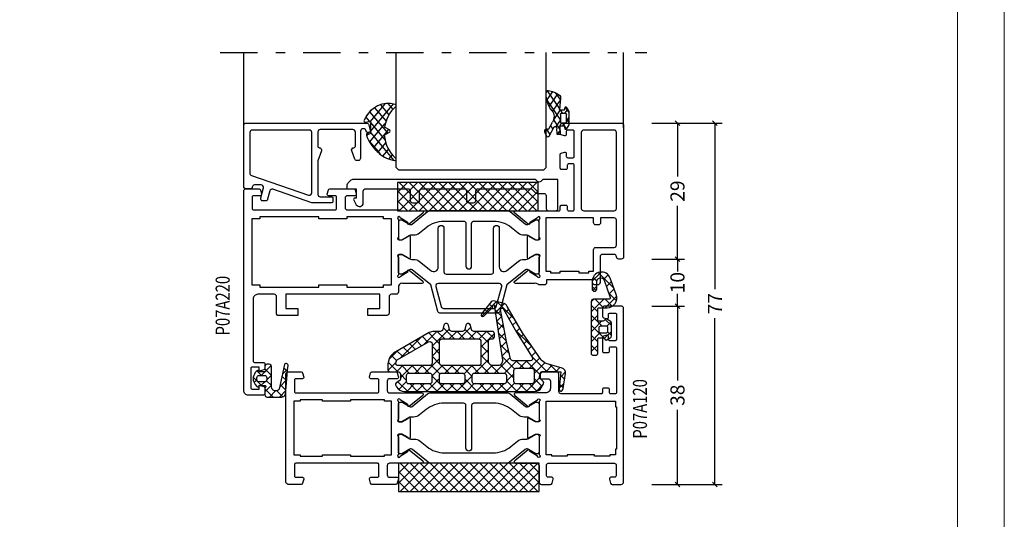
# Model space of a CAD drawing. Extents: x -1014 to 2413, y -3765 to -481.
# Drawn here: x 1720 to 1930, y -2822 to -2716 of the extents above; entities that cross this region are included whole.
import ezdxf

# ---------------------------------------------------------------- set-up
doc = ezdxf.new("R2010")
doc.units = 0
doc.header["$LTSCALE"] = 1.77
doc.header["$MEASUREMENT"] = 0
doc.linetypes.add('OGLT0', pattern=[10, 4.5, -2.2, 1.1, -2.2])
doc.layers.get('0').update_dxf_attribs({"linetype": 'CONTINUOUS'})
doc.layers.get('Defpoints').update_dxf_attribs({"linetype": 'CONTINUOUS'})
doc.layers.add('Frame Border', color=1, linetype='CONTINUOUS', lineweight=5)
doc.layers.add('PROFIL', color=7, linetype='CONTINUOUS', lineweight=5)
doc.styles.add('ORGADATA', font='txt', dxfattribs={"oblique": 1})
doc.styles.get("Standard").update_dxf_attribs({"font": 'txt', "oblique": 1})
doc.dimstyles.new('ORGADATA', dxfattribs={"dimtxt": 0.18, "dimasz": 0.18, "dimexe": 0.18, "dimexo": 0.625, "dimgap": 0.09, "dimtad": 1, "dimtih": 1, "dimtoh": 1, "dimdec": 4, "dimzin": 0, "dimdsep": 46, "dimtxsty": 'Standard', "dimcen": 0.09, "dimadec": 0, "dimazin": 0, "dimtfac": 1, "dimtdec": 4, "dimtofl": 0, "dimtmove": 2, "dimatfit": 3, "dimfxl": 1, "dimtolj": 1, "dimtzin": 0, "dimarcsym": 0})

# ---------------------------------------------------------------- blocks, each defined once
blk = doc.blocks.new('BLY_P07A120', base_point=(516.18, 295.06))
at = {"color": 7, "linetype": 'Continuous'}
for points in [[(517.68, 324.06), (517.68, 314.66, 0.198912), (517.767868, 314.447868, 0.198912), (517.98, 314.36), (518.88, 314.36, 0.414214), (519.18, 314.66), (519.18, 315.26, -0.414214), (519.48, 315.56), (520.38, 315.56, -0.414214), (520.68, 315.26), (520.68, 314.66, 0.414214), (520.98, 314.36), (529.48, 314.36, 0.414214), (529.98, 314.86), (529.98, 318.56, -0.414214), (530.48, 319.06), (533.638846, 319.06, -0.339454), (533.928623, 318.837646), (534.169778, 317.937646, -0.493145), (533.88, 317.56), (532.28, 317.56, 0.414214), (531.78, 317.06), (531.78, 315.56, 0.414214), (532.78, 314.56), (534.660742, 314.56, 0.164316), (535.140318, 314.540093, -0.071179), (535.28053, 314.560155), (539.188438, 314.560155, -0.70673), (539.377234, 314.027011), (536.484436, 311.684469, -0.947228), (536.216634, 311.980801), (534.522627, 313.080903, 0.309121), (534.28, 313.31, 0.843039), (534.18, 312.727157), (534.18, 308.942843, 0.843039), (534.28, 308.36), (534.98, 308.36), (536.280001, 309.110556, -0.998611), (536.68, 309.11), (536.68, 305.01, -0.998611), (536.280001, 305.009444), (534.98, 305.76), (534.28, 305.76, 0.843039), (534.18, 305.177157), (534.18, 301.392843, 0.843039), (534.28, 300.81, 0.309121), (534.522627, 301.039097), (536.216634, 302.139199, -0.947228), (536.484436, 302.435531), (539.377234, 300.092989, -0.70673), (539.188438, 299.559845), (535.28053, 299.559845, -0.071179), (535.140318, 299.579907, 0.500138), (534.18, 298.86), (534.18, 295.56, -0.414214), (533.68, 295.06), (531.721154, 295.06, -0.339454), (531.431377, 295.282354), (531.190222, 296.182354, -0.493145), (531.48, 296.56), (532.28, 296.56, 0.414214), (532.58, 296.86), (532.58, 299.26, 0.414214), (532.28, 299.56), (518.08, 299.56, 0.414214), (517.78, 299.26), (517.78, 296.86, 0.414214), (518.08, 296.56), (518.88, 296.56, -0.493145), (519.169778, 296.182354), (518.928623, 295.282354, -0.339454), (518.638846, 295.06), (516.68, 295.06, -0.414214), (516.18, 295.56), (516.18, 332.56, -0.414214), (516.68, 333.06), (520.18, 333.06, -0.414214), (520.68, 332.56), (520.68, 330.847564, -0.339454), (520.457646, 330.557787), (519.757646, 330.370222, -0.493145), (519.38, 330.66), (519.38, 331.26, 0.414214), (519.08, 331.56), (517.98, 331.56, 0.414214), (517.68, 331.26), (517.68, 325.96, 0.414214), (517.98, 325.66), (519.08, 325.66, 0.414214), (519.38, 325.96), (519.38, 326.56, -0.493145), (519.757646, 326.849778), (520.457646, 326.662213, -0.339454), (520.68, 326.372436), (520.68, 323.46, -0.414214), (520.38, 323.16), (519.48, 323.16, -0.414214), (519.18, 323.46), (519.18, 324.06, 0.414214), (518.88, 324.36), (517.98, 324.36, 0.414214), (517.68, 324.06)], [(569.838846, 319.06), (564.721154, 319.06, 0.339454), (564.431377, 318.837646), (564.190222, 317.937646, 0.493145), (564.48, 317.56), (566.08, 317.56, -0.414214), (566.58, 317.06), (566.58, 315.06, -0.414214), (566.08, 314.56), (563.699258, 314.56, -0.164316), (563.219682, 314.540093, 0.071179), (563.07947, 314.560155), (559.171562, 314.560155, 0.70673), (558.982766, 314.027011), (561.875564, 311.684469, 0.947228), (562.143366, 311.980801), (563.837373, 313.080903, -0.309121), (564.08, 313.31, -0.843039), (564.18, 312.727157), (564.18, 308.942843, -0.843039), (564.08, 308.36), (563.38, 308.36), (562.079999, 309.110556, 0.998611), (561.68, 309.11), (561.68, 305.01, 0.998611), (562.079999, 305.009444), (563.38, 305.76), (564.08, 305.76, -0.843039), (564.18, 305.177157), (564.18, 301.392843, -0.843039), (564.08, 300.81, -0.309121), (563.837373, 301.039097), (562.143366, 302.139199, 0.947228), (561.875564, 302.435531), (558.982766, 300.092989, 0.70673), (559.171562, 299.559845), (563.07947, 299.559845, 0.071179), (563.219682, 299.579907, -0.164316), (563.699258, 299.56), (566.08, 299.56, -0.414214), (566.58, 299.06), (566.58, 297.06, -0.414214), (566.08, 296.56), (564.48, 296.56, 0.493145), (564.190222, 296.182354), (564.431377, 295.282354, 0.339454), (564.721154, 295.06), (569.838846, 295.06, 0.339454), (570.128623, 295.282354), (570.369778, 296.182354, 0.493145), (570.08, 296.56), (568.68, 296.56, -0.414214), (568.38, 296.86), (568.38, 299.26, -0.414214), (568.68, 299.56), (586.08, 299.56, -0.414214), (586.38, 299.26), (586.38, 296.86, -0.414214), (586.08, 296.56), (584.68, 296.56, 0.493145), (584.390222, 296.182354), (584.631377, 295.282354, 0.339454), (584.921154, 295.06), (587.68, 295.06, 0.414214), (588.18, 295.56), (588.18, 318.56, 0.414214), (587.68, 319.06), (584.921154, 319.06, 0.339454), (584.631377, 318.837646), (584.390222, 317.937646, 0.493145), (584.68, 317.56), (586.08, 317.56, -0.414214), (586.38, 317.26), (586.38, 314.86, -0.414214), (586.08, 314.56), (568.68, 314.56, -0.414214), (568.38, 314.86), (568.38, 317.26, -0.414214), (568.68, 317.56), (570.08, 317.56, 0.493145), (570.369778, 317.937646), (570.128623, 318.837646, 0.339454), (569.838846, 319.06)], [(557.348436, 314.56), (541.011564, 314.56, 0.171831), (540.382244, 314.337146), (537.078006, 311.661427, -0.310508), (536.513346, 311.616987), (534.88, 312.56), (534.58, 312.56, 0.414214), (534.18, 312.16), (534.18, 308.76, 0.414214), (534.58, 308.36), (534.88, 308.36), (536.582628, 309.343013, -0.131652), (536.832628, 309.41), (537.403126, 309.41, 0.171831), (538.661767, 309.855708), (540.103099, 311.022876, -0.171831), (543.879021, 312.36), (548.08, 312.36, -0.414214), (548.58, 311.86), (548.58, 302.76, 1), (549.78, 302.76), (549.78, 311.86, -0.414214), (550.28, 312.36), (554.480979, 312.36, -0.171831), (558.256901, 311.022876), (559.698233, 309.855708, 0.171831), (560.956874, 309.41), (561.527372, 309.41, -0.131652), (561.777372, 309.343013), (563.48, 308.36), (563.78, 308.36, 0.414214), (564.18, 308.76), (564.18, 312.16, 0.414214), (563.78, 312.56), (563.48, 312.56), (561.846654, 311.616987, -0.310508), (561.281994, 311.661427), (557.977756, 314.337146, 0.171831), (557.348436, 314.56)], [(554.362301, 301.76), (543.997699, 301.76, -0.171831), (540.221777, 303.097124), (538.780445, 304.264292, 0.171831), (537.521804, 304.71), (536.832628, 304.71, -0.131652), (536.582628, 304.776987), (534.88, 305.76), (534.58, 305.76, 0.414214), (534.18, 305.36), (534.18, 301.96, 0.414214), (534.58, 301.56), (534.88, 301.56), (536.582628, 302.543013, -0.310508), (537.147288, 302.498573), (540.500922, 299.782854, 0.171831), (541.130242, 299.56), (557.229758, 299.56, 0.171831), (557.859078, 299.782854), (561.212712, 302.498573, -0.310508), (561.777372, 302.543013), (563.48, 301.56), (563.78, 301.56, 0.414214), (564.18, 301.96), (564.18, 305.36, 0.414214), (563.78, 305.76), (563.48, 305.76), (561.777372, 304.776987, -0.131652), (561.527372, 304.71), (560.838196, 304.71, 0.171831), (559.579555, 304.264292), (558.138223, 303.097124, -0.171831), (554.362301, 301.76)]]:
    blk.add_lwpolyline(points, format="xyb", close=True, dxfattribs=at)
for points in [[(565.68, 312.76), (567.18, 312.76), (567.18, 313.06), (574.38, 313.06), (574.38, 312.76), (580.38, 312.76), (580.38, 313.06), (585.18, 313.06), (585.18, 312.76), (586.48, 312.76), (586.48, 301.36), (585.18, 301.36), (585.18, 301.06), (580.38, 301.06), (580.38, 301.36), (574.38, 301.36), (574.38, 301.06), (567.18, 301.06), (567.18, 301.36), (565.68, 301.36), (565.68, 312.76)], [(517.88, 311.56), (517.68, 311.56), (517.68, 302.56), (517.88, 302.56), (517.88, 301.36), (519.08, 301.36), (519.08, 301.06), (522.38, 301.06), (522.38, 301.36), (528.18, 301.36), (528.18, 301.06), (531.48, 301.06), (531.48, 301.36), (532.68, 301.36), (532.68, 312.76), (517.88, 312.76), (517.88, 311.56)]]:
    blk.add_lwpolyline(points, close=True, dxfattribs=at)
blk = doc.blocks.new('BLY_AGS904')
at = {"color": 0, "linetype": 'Continuous'}
for p, q in [((0, 1.819805), (4.180195, 6)), ((0, 3.941125), (2.058875, 6)), ((0.301515, 0), (6.301515, 6)), ((0.301515, 6), (6.301515, 0)), ((2.422836, 0), (8.422836, 6)), ((2.422836, 6), (8.422836, 0)), ((4.544156, 0), (10.544156, 6)), ((4.544156, 6), (10.544156, 0)), ((6.665476, 0), (12.665476, 6)), ((6.665476, 6), (12.665476, 0)), ((8.786797, 0), (14.786797, 6)), ((8.786797, 6), (14.786797, 0)), ((10.908117, 0), (16.908117, 6)), ((10.908117, 6), (16.908117, 0)), ((13.029437, 0), (19.029437, 6)), ((13.029437, 6), (19.029437, 0)), ((15.150758, 0), (21.150758, 6)), ((15.150758, 6), (21.150758, 0)), ((17.272078, 0), (23.272078, 6)), ((17.272078, 6), (23.272078, 0)), ((19.393398, 0), (25.393398, 6)), ((19.393398, 6), (25.393398, 0)), ((21.514719, 0), (27.514719, 6)), ((21.514719, 6), (27.514719, 0)), ((23.636039, 0), (29.636039, 6)), ((23.636039, 6), (29.636039, 0)), ((25.757359, 6), (30, 1.757359)), ((25.757359, 0), (30, 4.242641)), ((27.87868, 6), (30, 3.87868)), ((0, 4.180195), (4.180195, 0)), ((27.87868, 0), (30, 2.12132)), ((0, 2.058875), (2.058875, 0)), ((29.992929, -0.007071), (30.007071, 0.007071))]:
    blk.add_line(p, q, dxfattribs=at)
blk.add_lwpolyline([(0, 6), (30, 6), (30, 0), (0, 0), (0, 6)], close=True, dxfattribs=at)
blk = doc.blocks.new('BLY_P07A220', base_point=(654.71, 362.24))
at = {"color": 0, "linetype": 'Continuous'}
for points in [[(661.31, 386.24), (661.31, 386.84), (671.11, 386.84), (671.11, 386.24, 0.414214), (671.61, 385.74), (672.592532, 385.74, 0.194131), (672.939516, 385.879996, -0.269032), (673.670318, 386.059907, 0.071179), (673.81053, 386.039845), (677.718438, 386.039845, 0.70673), (677.907234, 386.572989), (675.014436, 388.915531, 0.947228), (674.746634, 388.619199), (673.052627, 387.519097, -0.309121), (672.81, 387.29, -0.843039), (672.71, 387.872843), (672.71, 391.657157, -0.843039), (672.81, 392.24), (673.51, 392.24), (674.810001, 391.489444, 0.998611), (675.21, 391.49), (675.21, 396.09, 0.998611), (674.810001, 396.090556), (673.51, 395.34), (672.81, 395.34, -0.843039), (672.71, 395.922843), (672.71, 399.707157, -0.843039), (672.81, 400.29, -0.309121), (673.052627, 400.060903), (674.746634, 398.960801, 0.947228), (675.014436, 398.664469), (677.907234, 401.007011, 0.70673), (677.718438, 401.540155), (673.81053, 401.540155, 0.071179), (673.670318, 401.520093, -0.164316), (673.190742, 401.54), (668.51, 401.54, -0.414214), (668.21, 401.84), (668.21, 402.44, 0.414214), (667.91, 402.74), (667.01, 402.74, 0.414214), (666.71, 402.44), (666.71, 401.84, -0.414214), (666.41, 401.54), (665.51, 401.54, -0.414214), (665.21, 401.84), (665.21, 411.24, -0.414214), (665.51, 411.54), (666.41, 411.54, -0.414214), (666.71, 411.24), (666.71, 410.64, 0.414214), (667.01, 410.34), (667.91, 410.34, 0.414214), (668.21, 410.64), (668.21, 413.552436, 0.339454), (667.987646, 413.842213), (667.287646, 414.029778, 0.493145), (666.91, 413.74), (666.91, 413.14, -0.414214), (666.61, 412.84), (665.51, 412.84, -0.414214), (665.21, 413.14), (665.21, 418.44, -0.414214), (665.51, 418.74), (666.61, 418.74, -0.414214), (666.91, 418.44), (666.91, 417.84, 0.493145), (667.287646, 417.550222), (667.987646, 417.737787, 0.339454), (668.21, 418.027564), (668.21, 419.74, 0.414214), (667.71, 420.24), (655.21, 420.24, 0.414214), (654.71, 419.74), (654.71, 391.74, 0.414214), (655.21, 391.24), (655.71, 391.24, 0.414214), (656.21, 391.74, -0.414214), (656.71, 392.24), (659.21, 392.24, -0.414214), (659.71, 391.74), (659.71, 386.24, 0.414214), (660.21, 385.74), (660.81, 385.74, 0.414214), (661.31, 386.24)], [(656.356447, 401.686447, -0.198912), (656.21, 402.04), (656.21, 418.24, -0.414214), (656.71, 418.74), (663.21, 418.74, -0.414214), (663.71, 418.24), (663.71, 402.04, -0.414214), (663.21, 401.54), (656.71, 401.54, -0.198912), (656.356447, 401.686447)], [(706.71, 380.74), (706.71, 383.74), (726.71, 383.74), (726.71, 380.74), (724.21, 380.74), (724.21, 379.24), (728.41, 379.24, 0.414214), (728.71, 379.54), (728.71, 383.24, -0.414214), (729.21, 383.74), (732.71, 383.74, -0.414214), (733.71, 382.74), (733.71, 369.54, -0.414214), (733.41, 369.24), (731.51, 369.24, 0.414214), (731.21, 368.94), (731.21, 367.941737, 0.339454), (731.432354, 367.651959), (732.41, 367.39), (732.41, 368.24), (733.91, 368.24, -0.414214), (734.21, 367.94), (734.21, 363.84, -0.414214), (733.91, 363.54), (732.41, 363.54), (732.41, 364.39), (731.432354, 364.128041, 0.339454), (731.21, 363.838263), (731.21, 362.74, 0.414214), (731.71, 362.24), (734.71, 362.24, 0.414214), (735.71, 363.24), (735.71, 405.74, 0.414214), (735.21, 406.24), (732.451154, 406.24, 0.339454), (732.161377, 406.017646), (731.920222, 405.117646, 0.493145), (732.21, 404.74), (733.61, 404.74, -0.414214), (733.91, 404.44), (733.91, 402.04, -0.414214), (733.61, 401.74), (716.21, 401.74, -0.414214), (715.91, 402.04), (715.91, 404.44, -0.414214), (716.21, 404.74), (717.61, 404.74, 0.493145), (717.899778, 405.117646), (717.658623, 406.017646, 0.339454), (717.368846, 406.24), (712.251154, 406.24, 0.339454), (711.961377, 406.017646), (711.720222, 405.117646, 0.493145), (712.01, 404.74), (713.61, 404.74, -0.414214), (714.11, 404.24), (714.11, 402.24, -0.414214), (713.61, 401.74), (702.71, 401.74, 0.162278), (702.41, 401.64, -0.069183), (702.229258, 401.54, -0.164316), (701.749682, 401.520093, 0.071179), (701.60947, 401.540155), (697.701562, 401.540155, 0.70673), (697.512766, 401.007011), (700.405564, 398.664469, 0.947228), (700.673366, 398.960801), (702.367373, 400.060903, -0.309121), (702.61, 400.29, -0.843039), (702.71, 399.707157), (702.71, 395.922843, -0.843039), (702.61, 395.34), (701.91, 395.34), (700.609999, 396.090556, 0.998611), (700.21, 396.09), (700.21, 391.49, 0.998611), (700.609999, 391.489444), (701.91, 392.24), (702.61, 392.24, -0.843039), (702.71, 391.657157), (702.71, 387.872843, -0.843039), (702.61, 387.29, -0.309121), (702.367373, 387.519097), (700.673366, 388.619199, 0.947228), (700.405564, 388.915531), (697.512766, 386.572989, 0.70673), (697.701562, 386.039845), (701.60947, 386.039845, 0.071179), (701.749682, 386.059907, -0.164316), (702.229258, 386.04, -0.310319), (702.71, 385.34), (702.71, 384.24, 0.414214), (703.21, 383.74), (704.21, 383.74, -0.414214), (704.71, 383.24), (704.71, 379.74, 0.414214), (705.21, 379.24), (709.21, 379.24), (709.21, 380.74), (706.71, 380.74)], [(679.541564, 401.54), (695.878436, 401.54, -0.171831), (696.507756, 401.317146), (699.811994, 398.641427, 0.310508), (700.376654, 398.596987), (702.01, 399.54), (702.31, 399.54, -0.414214), (702.71, 399.14), (702.71, 395.74, -0.414214), (702.31, 395.34), (702.01, 395.34), (700.307372, 396.323013, 0.131652), (700.057372, 396.39), (699.486874, 396.39, -0.171831), (698.228233, 396.835708), (696.786901, 398.002876, 0.171831), (693.010979, 399.34), (688.81, 399.34, 0.414214), (688.31, 398.84), (688.31, 389.74, -1), (687.11, 389.74), (687.11, 398.84, 0.414214), (686.61, 399.34), (682.409021, 399.34, 0.171831), (678.633099, 398.002876), (677.191767, 396.835708, -0.171831), (675.933126, 396.39), (675.362628, 396.39, 0.131652), (675.112628, 396.323013), (673.41, 395.34), (673.11, 395.34, -0.414214), (672.71, 395.74), (672.71, 399.14, -0.414214), (673.11, 399.54), (673.41, 399.54), (675.043346, 398.596987, 0.310508), (675.608006, 398.641427), (678.912244, 401.317146, -0.171831), (679.541564, 401.54)], [(668.21, 388.34), (668.21, 388.64), (664.21, 388.64), (664.21, 388.34), (662.11, 388.34), (662.11, 388.64), (661.11, 388.64), (661.11, 393.24, 0.414214), (660.61, 393.74), (656.71, 393.74, -0.414214), (656.21, 394.24), (656.21, 399.54, -0.198912), (656.356447, 399.893553, -0.198912), (656.71, 400.04), (659.61, 400.04), (659.61, 399.04, 0.414214), (660.11, 398.54), (660.61, 398.54, 0.414214), (661.11, 399.04), (661.11, 400.04), (671.31, 400.04), (671.31, 388.64), (670.31, 388.64), (670.31, 388.34), (668.21, 388.34)], [(681.563663, 379.74), (693.856337, 379.74, 0.339454), (694.339299, 380.11059), (695.843708, 385.725118), (699.811994, 388.938573, -0.310508), (700.376654, 388.983013), (702.01, 388.04), (702.31, 388.04, 0.414214), (702.71, 388.44), (702.71, 391.84, 0.414214), (702.31, 392.24), (702.01, 392.24), (700.469808, 391.35077, -0.131652), (699.869808, 391.19), (699.486874, 391.19, 0.171833), (698.228222, 390.744283), (695.83932, 388.809788, -0.630953), (694.21, 389.586934), (694.21, 397.84, 1), (693.01, 397.84), (693.01, 388.54, -0.414214), (692.51, 388.04), (682.91, 388.04, -0.414214), (682.41, 388.54), (682.41, 397.84, 1), (681.21, 397.84), (681.21, 389.586934, -0.630953), (679.58068, 388.809788), (677.191767, 390.744292, 0.171833), (675.933111, 391.19), (675.550192, 391.19, -0.131652), (674.950192, 391.35077), (673.41, 392.24), (673.11, 392.24, 0.414214), (672.71, 391.84), (672.71, 388.44, 0.414214), (673.11, 388.04), (673.41, 388.04), (675.043346, 388.983013, -0.310508), (675.608006, 388.938573), (679.576292, 385.725118), (681.080701, 380.11059, 0.339454), (681.563663, 379.74)], [(693.08901, 380.74), (682.33099, 380.74, -0.339454), (681.848028, 381.11059), (680.695846, 385.41059, -0.493145), (681.178809, 386.04), (694.241191, 386.04, -0.493145), (694.724154, 385.41059), (693.571972, 381.11059, -0.339454), (693.08901, 380.74)]]:
    blk.add_lwpolyline(points, format="xyb", close=True, dxfattribs=at)
blk.add_lwpolyline([(705.91, 385.74), (704.21, 385.74), (704.21, 399.84), (705.91, 399.84), (705.91, 400.24), (713.71, 400.24), (713.71, 399.84), (719.71, 399.84), (719.71, 400.24), (732.31, 400.24), (732.31, 399.84), (734.01, 399.84), (734.01, 385.74), (732.31, 385.74), (732.31, 385.24), (719.71, 385.24), (719.71, 385.74), (713.71, 385.74), (713.71, 385.24), (705.91, 385.24), (705.91, 385.74)], close=True, dxfattribs=at)
blk = doc.blocks.new('BLY_AGS138')
at = {"color": 0, "linetype": 'Continuous'}
for p, q in [((10.801926, 15.328333), (14.580721, 19.107128)), ((14.724387, 19.141089), (17.85159, 16.013886)), ((12.086825, 17.53601), (12.822088, 16.800747)), ((13.043469, 18.700687), (14.973808, 16.770348)), ((13.600391, 16.005477), (15.080736, 17.485823)), ((15.528856, 17.933942), (16.22873, 18.633817)), ((16.58563, 16.869396), (17.172293, 17.456059)), ((10.525982, 14.854213), (11.282251, 14.097944)), ((11.306403, 16.195112), (12.041667, 15.459848)), ((13.109092, 13.392859), (14.707996, 14.991762)), ((13.603077, 16.019759), (14.697995, 14.924841)), ((17.851084, 16.013529), (17.936471, 16.098916)), ((7.041544, 9.44663), (10.773927, 13.179013)), ((9.74556, 13.513314), (10.526732, 12.732143)), ((13.267307, 14.234208), (14.422182, 13.079333)), ((15.300912, 11.342037), (16.758875, 12.8)), ((16.45, 10.369805), (18.880195, 12.8)), ((16.822836, 12.8), (18.436004, 11.186832)), ((18.944156, 12.8), (20.544156, 11.2)), ((19.401515, 11.2), (21.46499, 13.263474)), ((20.15483, 13.710646), (22.665476, 11.2)), ((20.301783, 14.221588), (20.528412, 14.448217)), ((21.522836, 11.2), (23.122836, 12.8)), ((23.186797, 12.8), (24.786797, 11.2)), ((23.644156, 11.2), (26.068338, 13.624182)), ((24.758178, 13.349938), (27.158036, 10.950081)), ((25.765476, 11.2), (27.365476, 12.8)), ((27.429437, 12.8), (30.218374, 10.011063)), ((8.07586, 10.940373), (8.878023, 10.13821)), ((8.943766, 12.193788), (9.704512, 11.433042)), ((12.595767, 10.663107), (13.870556, 9.388319)), ((12.617794, 10.78024), (14.335256, 12.497702)), ((12.931537, 12.448658), (14.146369, 11.233826)), ((15.152417, 12.349099), (18.05, 9.451515)), ((26.85, 10.163203), (27.548077, 10.86128)), ((27.158036, 10.950081), (28.45, 9.658117)), ((27.548077, 10.86128), (29.157739, 12.470942)), ((29.331321, 10.523204), (30.502602, 11.694485)), ((30.676184, 9.746747), (31.847465, 10.918028)), ((30.866191, 11.484567), (35.237472, 7.113285)), ((6.340049, 8.433544), (7.225047, 7.548547)), ((7.207955, 9.686959), (8.051535, 8.843378)), ((11.95007, 7.991196), (13.962517, 10.003642)), ((12.183105, 8.954449), (13.594743, 7.542811)), ((16.45, 8.248485), (18.05, 9.848485)), ((16.45, 8.930195), (17.756296, 7.623899)), ((26.85, 8.041883), (28.45, 9.641883)), ((26.85, 9.136797), (28.45, 7.536797)), ((32.021047, 8.970289), (33.192328, 10.141571)), ((33.36591, 8.193832), (34.537191, 9.365114)), ((34.710773, 7.417375), (35.882055, 8.588656)), ((35.885289, 8.586789), (37.623193, 6.848885)), ((3.916234, 4.2), (7.154928, 7.438694)), ((5.3, 3.462446), (8.387554, 6.55)), ((5.472144, 7.180129), (7.702273, 4.95)), ((8.223593, 6.55), (9.823593, 4.95)), ((8.908875, 4.95), (10.508875, 6.55)), ((10.344913, 6.55), (11.106226, 5.788688)), ((10.877974, 4.797779), (13.589777, 7.509582)), ((11.769875, 7.246359), (15.116234, 3.9)), ((16.306214, 5.983378), (17.626942, 7.304106)), ((16.45, 6.808875), (17.145356, 6.113519)), ((17.626942, 7.304106), (18.05, 7.727164)), ((17.756296, 7.623899), (18.05, 7.330195)), ((26.842359, 5.912922), (28.45, 7.520563)), ((26.85, 7.015476), (29.965476, 3.9)), ((36.017631, 6.602912), (37.156254, 7.741535)), ((1.187207, 5.101105), (2.088312, 4.2)), ((1.794913, 4.2), (3.348573, 5.753659)), ((2.816588, 5.593044), (4.209632, 4.2)), ((4.425199, 6.105753), (6.7, 3.830952)), ((10.868328, 4.788133), (10.877974, 4.797779)), ((11, 2.798485), (12.593638, 4.392123)), ((11.106226, 5.788688), (12.474659, 4.420255)), ((12.474659, 4.420255), (13.004181, 3.890733)), ((12.593638, 4.392123), (13.879924, 5.678408)), ((14.309302, 3.986467), (15.966622, 5.643786)), ((15.622554, 5.515), (16.534416, 4.603139)), ((16.344156, 3.9), (18.147508, 5.703352)), ((16.534416, 4.603139), (17.237554, 3.9)), ((17.145356, 6.113519), (19.358875, 3.9)), ((18.465476, 3.9), (20.065476, 5.5)), ((19.880195, 5.5), (21.636683, 3.743512)), ((19.9, 3.213203), (22.186797, 5.5)), ((22.001515, 5.5), (23.601515, 3.9)), ((22.708117, 3.9), (24.308117, 5.5)), ((24.122836, 5.5), (25.722836, 3.9)), ((24.829437, 3.9), (26.437078, 5.507641)), ((26.244156, 5.5), (28.5, 3.244156)), ((26.77802, 3.727263), (28.650433, 5.599676)), ((29.072078, 3.9), (30.672078, 5.5)), ((30.486797, 5.5), (32.086797, 3.9)), ((31.193398, 3.9), (32.793398, 5.5)), ((32.608117, 5.5), (34.519053, 3.589064)), ((33.314719, 3.9), (34.914719, 5.5)), ((34.729437, 5.5), (35.419673, 4.809764)), ((35.419673, 4.809764), (36.029437, 4.2)), ((35.736039, 4.2), (37.784165, 6.248127)), ((36.136908, 6.213849), (37.855954, 4.494803)), ((0.012073, 4.154919), (1.098188, 3.068803)), ((0.198676, 2.603763), (1.05781, 3.462897)), ((5.003248, 1.044374), (6.7, 2.741125)), ((5.3, 3.109632), (8.409632, 0)), ((10.322836, 0), (12.6, 2.277164)), ((11, 3.773593), (12.6, 2.173593)), ((14.222836, 3.9), (14.309302, 3.986467)), ((18.808117, 0), (21.5, 2.691883)), ((19.9, 3.358875), (22.41033, 0.848544)), ((26.9, 2.722836), (27.466634, 2.156201)), ((27.141379, 1.969301), (28.5, 3.327922)), ((27.466634, 2.156201), (29.622836, 0)), ((33.9, 2.363961), (35.2, 3.663961)), ((34.519053, 3.589064), (35.2, 2.908117)), ((0.332584, 1.713088), (1.340345, 0.705326)), ((0.475921, 0.759687), (1.254957, 1.538723)), ((4.67446, 1.613852), (6.275331, 0.012981)), ((6.121724, 0.041529), (7.680195, 1.6)), ((8.201515, 0), (9.801515, 1.6)), ((8.930952, 1.6), (10.530952, 0)), ((10.878722, 1.77355), (12.652273, 0)), ((12.444156, 0), (14.044156, 1.6)), ((13.173593, 1.6), (14.773593, 0)), ((14.565476, 0), (16.165476, 1.6)), ((15.294913, 1.6), (16.894913, 0)), ((16.686797, 0), (18.286797, 1.6)), ((17.416234, 1.6), (19.016234, 0)), ((19.522353, 1.615201), (20.916322, 0.221232)), ((20.916322, 0.221232), (21.137554, 0)), ((20.929437, 0), (21.32029, 0.390853)), ((21.32029, 0.390853), (22.529437, 1.6)), ((22.41033, 0.848544), (23.258875, 0)), ((23.050758, 0), (24.650758, 1.6)), ((23.780195, 1.6), (23.904339, 1.475856)), ((23.904339, 1.475856), (25.380195, 0)), ((25.172078, 0), (27.141379, 1.969301)), ((25.901515, 1.6), (27.501515, 0)), ((27.293398, 0), (28.902914, 1.609516)), ((29.414719, 0), (31.014719, 1.6)), ((30.144156, 1.6), (31.744156, 0)), ((31.536039, 0), (33.136039, 1.6)), ((32.265476, 1.6), (33.865476, 0)), ((33.657359, 0), (35.740306, 2.082947)), ((33.89983, 2.086966), (35.551854, 0.434943))]:
    blk.add_line(p, q, dxfattribs=at)
for points in [[(34.306624, 0), (6.472243, 0, -0.267949), (5.173205, 0.75), (4.65359, 1.65, -0.347672), (4.725594, 2.141035), (5.237203, 2.62341, 0.206565), (5.3, 2.768928), (5.3, 3.7, 0.414214), (4.8, 4.2), (1.48075, 4.2), (0.982288, 4.2), (1.344792, 0.661924, -0.088929), (1.318246, 0.31, -0.630925), (0.68039, 0.185727, -0.122683), (0.495079, 0.632258), (0.011114, 3.851328, -0.372642), (0.710968, 4.957319), (4.116006, 5.985361, 0.172929), (5.18223, 6.761441), (9.155797, 12.5), (12.425089, 18.117207, -0.205725), (13.376427, 18.822445), (15.339896, 19.286589, -0.289581), (15.845136, 19.112621), (17.923151, 16.518835, -0.94648), (17.402513, 16.052513), (15.56539, 17.889635, -0.278478), (15.491009, 18.190707, 1.494675), (15.122788, 18.157285, -0.158912), (15.153675, 17.973871), (13.460984, 6.647809, 0.458364), (14.45, 5.5), (15.45, 5.5, 0.414214), (16.45, 6.5), (16.45, 10.7, 0.414214), (15.95, 11.2), (15.65, 11.2, -0.414214), (15.15, 11.7), (15.15, 12.3, -0.414214), (15.65, 12.8), (19.527159, 12.8, 0.339454), (20.010122, 13.17059), (20.267037, 14.12941, -0.767327), (21.232963, 14.12941), (21.489878, 13.17059, 0.339454), (21.972841, 12.8), (24.227159, 12.8, 0.339454), (24.710122, 13.17059), (24.967037, 14.12941, -0.767327), (25.932963, 14.12941), (26.189878, 13.17059, 0.339454), (26.672841, 12.8), (28.051895, 12.8, -0.131652), (29.051895, 12.532051), (36.672919, 8.132051, -0.198912), (37.60477, 6.917638), (37.882963, 5.87941, -0.065543), (37.9, 5.75), (37.9, 4.7, -0.414214), (37.4, 4.2), (35.7, 4.2, 0.414214), (35.2, 3.7), (35.2, 2.683568, 0.267949), (35.45, 2.250555), (36, 1.933013, -0.414214), (36.183013, 1.25), (36.038675, 1, -0.267949), (34.306624, 0)], [(11.517151, 6.657072, 0.16824), (11.693927, 6.932429), (12.593303, 10.65), (13.871007, 17.444557, 0.842451), (13.316893, 17.650906), (11.919532, 15.25), (10.481293, 12.65), (7.078539, 7.319018, 0.592282), (7.5, 6.55), (11.207947, 6.55, 0.16824), (11.517151, 6.657072)], [(26.703553, 11.053553, 0.198912), (26.35, 11.2), (18.55, 11.2, 0.414214), (18.05, 10.7), (18.05, 6, 0.414214), (18.55, 5.5), (26.35, 5.5, 0.414214), (26.85, 6), (26.85, 10.7, 0.198912), (26.703553, 11.053553)], [(36.073247, 5.695619, 0.233167), (36.159534, 6.12941), (36.059289, 6.503528, 0.198912), (35.872919, 6.74641), (29.2, 10.599022, 0.267949), (28.7, 10.599022, 0.267949), (28.45, 10.166009), (28.45, 6, 0.414214), (28.95, 5.5), (35.676571, 5.5, 0.233167), (36.073247, 5.695619)], [(10.853553, 4.803553, 0.098491), (10.691342, 4.91194, 0.098491), (10.5, 4.95), (7.2, 4.95, 0.414214), (6.7, 4.45), (6.7, 2.1, 0.414214), (7.2, 1.6), (10.5, 1.6, 0.414214), (11, 2.1), (11, 4.45, 0.198912), (10.853553, 4.803553)], [(19.4, 3.9), (13.1, 3.9, 0.414214), (12.6, 3.4), (12.6, 2.1, 0.414214), (13.1, 1.6), (19.4, 1.6, 0.414214), (19.9, 2.1), (19.9, 3.4, 0.414214), (19.4, 3.9)], [(22, 1.6), (26.4, 1.6, 0.198912), (26.753553, 1.746447, 0.198912), (26.9, 2.1), (26.9, 3.4, 0.414214), (26.4, 3.9), (22, 3.9, 0.414214), (21.5, 3.4), (21.5, 2.1, 0.414214), (22, 1.6)], [(28.5, 3.4), (28.5, 2.1, 0.414214), (29, 1.6), (33.4, 1.6, 0.414214), (33.9, 2.1), (33.9, 3.4, 0.414214), (33.4, 3.9), (29, 3.9, 0.414214), (28.5, 3.4)]]:
    blk.add_lwpolyline(points, format="xyb", close=True, dxfattribs=at)
blk = doc.blocks.new('BLY_AGS131', base_point=(0.505258, 0.65641))
at = {"color": 0, "linetype": 'Continuous'}
for p, q in [((4.419132, 5.227818), (2.996642, 6.650308)), ((4.747899, 7.8), (2.996726, 6.048827)), ((5.270019, 6.498252), (3.96827, 7.8)), ((6.822191, 7.752972), (5.542815, 6.473595)), ((7.474879, 6.414712), (6.089591, 7.8)), ((2.309253, 5.361354), (0.526942, 3.579043)), ((1.294859, 4.109451), (0.690636, 4.713674)), ((2.966528, 4.559102), (2.164276, 5.361354)), ((3.387315, 4.318096), (3.362229, 4.29301)), ((4.419132, 5.349912), (3.387315, 4.318096)), ((7.68432, 4.08395), (6.170463, 5.597807)), ((7.485628, 6.295088), (6.278345, 5.087805)), ((7.660533, 4.348673), (6.648724, 3.336864)), ((2.258479, 3.189259), (1.283558, 2.214339)), ((3.01505, 2.389259), (2.21505, 3.189259)), ((4.419132, 3.228592), (2.996551, 1.806011)), ((4.352935, 1.051374), (3.224708, 2.179602)), ((4.419132, 3.106498), (3.41688, 4.10875)), ((7.893762, 1.753188), (6.739574, 2.907376)), ((7.835437, 2.402257), (7.019103, 1.585923)), ((4.336431, 1.024571), (4.19456, 0.8827))]:
    blk.add_line(p, q, dxfattribs=at)
for points in [[(4.419132, 5.593355), (4.419132, 1.3, -0.414214), (3.919132, 0.8), (3.496551, 0.8, -0.414214), (2.996551, 1.3), (2.996551, 1.898564, 0.84249), (3.041446, 2.389259), (1.796551, 2.389259), (1.796551, 2.37201, -0.701645), (1.301425, 2.192879), (0.968224, 2.593096, -0.360044), (0.960354, 5.142901), (1.300813, 5.557008, -0.728043), (1.796551, 5.361354), (3.04191, 5.361354, 0.843285), (2.996753, 5.852051), (2.996551, 7.3, -0.414214), (3.496551, 7.8), (6.519132, 7.8, -0.274593), (7.397267, 7.278413), (7.930389, 1.345594, -1), (7.171537, 0.865301), (6.058467, 6.127263, 0.726013), (4.419132, 5.593355)], [(3.272685, 4.414907, 0.198912), (2.919132, 4.561354), (1.79254, 4.561354, 0.414214), (1.29254, 4.061354), (1.29254, 3.689259, 0.414214), (1.79254, 3.189259), (2.919132, 3.189259, 0.414214), (3.419132, 3.689259), (3.419132, 4.061354, 0.198912), (3.272685, 4.414907)]]:
    blk.add_lwpolyline(points, format="xyb", close=True, dxfattribs=at)
blk = doc.blocks.new('BLY_AGS118', base_point=(141.2, 57))
at = {"color": 0, "linetype": 'Continuous'}
for p, q in [((141.803342, 71.221157), (145.160645, 74.57846)), ((143.038695, 74.092732), (144.014349, 73.117078)), ((144.55436, 74.698388), (146.472456, 72.780292)), ((145.467824, 72.764319), (146.274465, 73.57096)), ((142.335221, 72.674887), (143.426657, 71.583451)), ((145.474068, 71.657359), (146.355136, 70.776291)), ((145.596752, 70.771926), (146.474068, 71.649242)), ((141.227673, 69.539794), (143.667466, 67.1)), ((141.291237, 68.587732), (142.930291, 70.226786)), ((141.766989, 71.121798), (142.858425, 70.030362)), ((142.222393, 67.397567), (143.724826, 68.9)), ((143.988787, 68.9), (146.674068, 66.214719)), ((144.046146, 67.1), (145.846146, 68.9)), ((145.274068, 66.206602), (146.674068, 67.606602)), ((146.110107, 68.9), (146.674068, 68.336039)), ((144.388787, 63.2), (146.674068, 65.485281)), ((145.274068, 65.493398), (146.674068, 64.093398)), ((142.374068, 63.306602), (143.682874, 64.615407)), ((142.445174, 64.079652), (143.351159, 63.173667)), ((144.446146, 64.2), (145.963369, 62.682777)), ((146.001965, 62.691858), (146.674068, 63.363961)), ((142.374068, 62.029437), (143.900919, 60.502587)), ((142.374068, 61.185281), (143.174413, 61.985626)), ((143.512591, 60.202484), (146.001965, 62.691858)), ((144.798021, 61.726805), (146.674068, 59.850758)), ((145.274068, 59.842641), (146.674068, 61.242641)), ((145.963369, 62.682777), (146.674068, 61.972078)), ((145.274068, 59.129437), (146.674068, 57.729437)), ((145.274068, 57.72132), (146.674068, 59.12132))]:
    blk.add_line(p, q, dxfattribs=at)
for points in [[(146.674068, 68.4), (146.674068, 57.3, -0.414214), (146.374068, 57), (145.574068, 57, -0.414214), (145.274068, 57.3), (145.274068, 60.4, 0.414214), (144.974068, 60.7), (144.222596, 60.7, 0.198912), (144.010464, 60.612132), (143.6862, 60.287868, -0.339454), (143.324068, 60.240192), (142.624068, 60.644338, -0.267949), (142.374068, 61.07735), (142.374068, 63.82265, -0.267949), (142.624068, 64.255662), (143.324068, 64.659808, -0.339454), (143.6862, 64.612132), (144.010464, 64.287868, 0.198912), (144.222596, 64.2), (144.974068, 64.2, 0.414214), (145.274068, 64.5), (145.274068, 66.8, 0.414214), (144.974068, 67.1), (143.3, 67.1, -0.5211), (141.327854, 69.921553), (142.595833, 73.387193, -0.838385), (146.474068, 72.7), (146.474068, 71.1, -1), (145.474068, 71.1), (145.474068, 72.664562, 0.838385), (143.922774, 72.939439), (142.592333, 69.303079, 0.5211), (142.874068, 68.9), (146.174068, 68.9, -0.414214), (146.674068, 68.4)], [(144.974068, 62), (144.974068, 62.9, 0.414214), (144.674068, 63.2), (143.474068, 63.2, 0.414214), (143.174068, 62.9), (143.174068, 62, 0.414214), (143.474068, 61.7), (144.674068, 61.7, 0.414214), (144.974068, 62)]]:
    blk.add_lwpolyline(points, format="xyb", close=True, dxfattribs=at)
blk = doc.blocks.new('BLY_P6T027')
at = {"color": 0, "linetype": 'Continuous'}
for points in [[(27, 3.5), (27, 16.5, 0.414214), (26.5, 17), (0.828594, 17, 0.339454), (0.345631, 16.62941), (0.010222, 15.377646, 0.493145), (0.3, 15), (0.6, 15, 0.414214), (0.9, 15.3, -0.414214), (1.4, 15.8), (1.6, 15.8, -0.414214), (2.1, 15.3), (2.1, 9.5, 0.414214), (2.6, 9), (2.863052, 9, 0.315299), (3.332898, 9.32899), (3.969846, 11.07899, 0.520567), (3.5, 11.75, -0.414214), (3.2, 12.05), (3.2, 15.1, -0.414214), (3.7, 15.6), (10.7, 15.6, -0.414214), (11.2, 15.1), (11.2, 12.05, -0.414214), (10.9, 11.75, 0.520567), (10.430154, 11.07899), (11.2, 8.963855), (11.2, 1.8, -0.414214), (10.7, 1.3), (8.3, 1.3, 0.414214), (8, 1), (8, 0.3, 0.414214), (8.3, 0), (12.316329, 0, 0.083094), (12.479113, 0.027241), (20.77906, 2.885142, -0.434812), (21.424807, 2.541792), (21.899399, 0.77059, 0.339454), (22.382362, 0.4), (22.9, 0.4, 0.493145), (23.382963, 1.02941), (22.809235, 3.17059, -0.493145), (23.292198, 3.8), (24.7, 3.8, -0.414214), (25.2, 3.3, 0.414214), (25.5, 3), (26.5, 3, 0.414214), (27, 3.5)], [(25.7, 15), (25.7, 6.311111, -0.320103), (25.362784, 5.838351), (13.162784, 1.637555, -0.515034), (12.5, 2.110314), (12.5, 15, -0.414214), (13, 15.5), (25.2, 15.5, -0.414214), (25.7, 15)]]:
    blk.add_lwpolyline(points, format="xyb", close=True, dxfattribs=at)
blk = doc.blocks.new('BLY_AGS305', base_point=(1.6, 8))
at = {"color": 0, "linetype": 'Continuous'}
for p, q in [((0.535516, 9.406079), (1.924873, 10.795435)), ((1.520859, 8.270101), (5.413939, 12.163181)), ((1.6, 6.227922), (7.447211, 12.075134)), ((2.658207, 11.277832), (5.546567, 8.389472)), ((4.144987, 11.912372), (6.284949, 9.772411)), ((5.980301, 12.198379), (7.27994, 10.898739)), ((0.430617, 9.262781), (1.3276, 8.365799)), ((1.429001, 10.385717), (5.990196, 5.824523)), ((1.416688, 3.923289), (5.371044, 7.877646)), ((1.598728, 8.094671), (5.291712, 4.401687)), ((2.35869, 2.743971), (6.26299, 6.648271)), ((0.663594, 5.291517), (1.097711, 5.725633)), ((1.219274, 4.231483), (3.615093, 1.835665)), ((1.6, 5.972078), (7.53844, 0.033638)), ((3.56108, 1.825041), (5.48894, 3.752901)), ((4.782635, 0.925276), (6.199371, 2.342012)), ((3.826003, 1.624755), (4.195629, 1.255129)), ((6.293637, 0.314957), (7.170005, 1.191325))]:
    blk.add_line(p, q, dxfattribs=at)
blk.add_lwpolyline([(7.96942, 11.441199, 0.644402), (7.874733, 11.979323, 0.339053), (0.038913, 8.647761, 0.634053), (0.352094, 8.204558), (1.247906, 8.362513, -0.466308), (1.6, 8.067071), (1.6, 5.947214, -0.648232), (1.1, 5.723607, 0.80284), (0.624312, 5.381696, 0.113258), (2.998971, 2.131022, -1), (3.301184, 1.868978), (3.463751, 1.752479, -1), (3.788885, 1.519481, 0.119839), (7.762243, 0.002386, 0.787252), (7.96942, 0.547582, -0.224533), (5.121735, 5.419553), (6.426785, 6.028108, 0.63707), (6.426785, 6.571892), (5.197726, 7.145012, -0.201527), (7.96942, 11.441199)], format="xyb", close=True, dxfattribs=at)
blk = doc.blocks.new('BLY_A07100', base_point=(27, 19.3))
at = {"color": 0, "linetype": 'Continuous'}
blk.add_lwpolyline([(72, 24.585786), (72, 24), (70, 24), (70, 22), (70.281495, 22, -0.57735), (70.541303, 21.55), (69.99282, 20.6, -0.767327), (68.5, 21), (68.5, 23.5, 0.414214), (68, 24), (59, 24, 0.414214), (58.5, 23.5), (58.5, 21.5, -0.414214), (58, 21), (57, 21, -0.414214), (56.5, 21.5), (56.5, 23.5, 0.414214), (56, 24), (47, 24, 0.414214), (46.5, 23.5), (46.5, 21.5, -0.414214), (46, 21), (45, 21, -0.414214), (44.5, 21.5), (44.5, 23.5, 0.414214), (44, 24), (32.835534, 24, 0.198912), (32.481981, 23.853553), (31.774874, 23.146447, -0.198912), (31.42132, 23), (30, 23, 0.414214), (29.5, 22.5), (29.5, 19.8, -0.414214), (29, 19.3), (27.5, 19.3, -0.414214), (27, 19.8), (27, 26), (29.992893, 26, -0.198912), (30.346447, 25.853553), (30.646447, 25.553553, 0.414214), (31.353553, 25.553553), (31.653553, 25.853553, -0.198912), (32.007107, 26), (70.585786, 26, -0.198912), (71.292893, 25.707107), (71.707107, 25.292893, -0.198912), (72, 24.585786)], format="xyb", close=True, dxfattribs=at)
blk = doc.blocks.new('BLY_AGS110', base_point=(2.286242, 7.242627))
at = {"color": 7, "linetype": 'Continuous'}
for p, q in [((3.863708, 10.935218), (2.246988, 9.318498)), ((6.390362, 11.340551), (2.744878, 7.695067)), ((3.116749, 10.654761), (3.756307, 10.015202)), ((4.716937, 11.175893), (6.505058, 9.387772)), ((2.231054, 9.419135), (3.112296, 8.537893)), ((6.474937, 9.303806), (2.253734, 5.082603)), ((3.112296, 8.537893), (4.696427, 6.953762)), ((3.756307, 10.015202), (5.763904, 8.007606)), ((0.753971, 7.825481), (-0.4, 6.67151)), ((0.036019, 7.37153), (0.914921, 6.492627)), ((2.292438, 7.242627), (1.542438, 6.492627)), ((2.286242, 7.242627), (2.468284, 7.060585)), ((2.468284, 7.060585), (4.378558, 5.150311)), ((2.744878, 7.695067), (2.536952, 7.487141)), ((-0.4, 5.686228), (0.35, 4.936228)), ((0.35, 5.300189), (-0.4, 4.550189)), ((1.663758, 4.492627), (0.387315, 3.216183)), ((0.793601, 4.492627), (1.543601, 3.742627)), ((2.253734, 5.153815), (3.694153, 3.713396)), ((4.397058, 5.104606), (2.366283, 3.073832)), ((2.351856, 2.934372), (3.224742, 2.061486)), ((5.295031, 3.881259), (4.58466, 3.170889)), ((6.720384, 3.185291), (5.542847, 2.007755)), ((6.379913, 3.148956), (7.048956, 2.479913))]:
    blk.add_line(p, q, dxfattribs=at)
for points in [[(6.074277, 11.39741, 0.047722), (4.203427, 11.040858, 0.047722), (2.434103, 10.336083, 0.324022), (2.168674, 9.813116), (2.557357, 7.358266, -0.460991), (2.458588, 7.242627), (0.971429, 7.242627), (0.784332, 7.769902, 0.571531), (0.445977, 7.835456), (-0.374935, 6.906478, 0.182931), (-0.4, 6.84026), (-0.4, 4.144994, 0.182931), (-0.374935, 4.078776), (0.445977, 3.149799, 0.571531), (0.784332, 3.215352), (0.971429, 3.742627), (2.324589, 3.742627, -0.444737), (2.424058, 3.632338), (2.279176, 2.231778, 0.444737), (2.478114, 2.011198), (3.09213, 2.011198, 0.409572), (3.292104, 2.208024), (3.307805, 3.197016, -0.697667), (4.282241, 3.537992), (5.887605, 1.589255, 0.458528), (6.493654, 1.576002), (6.971647, 2.365518, 0.896717), (6.309327, 3.106828), (6.386642, 3.142054, -0.394236), (5.845368, 3.213189), (4.69788, 4.606159, -0.173992), (4.241557, 5.877796, -0.233128), (4.828237, 7.067689, 0.192885), (6.724686, 10.267188, 0.079208), (6.722095, 10.896894, 0.394074), (6.074277, 11.39741)], [(2.195155, 6.434049, -0.198912), (2.253734, 6.292627), (2.253734, 4.692627, -0.414214), (2.053734, 4.492627), (0.55, 4.492627, -0.414214), (0.35, 4.692627), (0.35, 6.292627, -0.414214), (0.55, 6.492627), (2.053734, 6.492627, -0.198912), (2.195155, 6.434049)]]:
    blk.add_lwpolyline(points, format="xyb", close=True, dxfattribs=at)
blk = doc.blocks.new('*U355', base_point=(-77, -147))
at = {"color": 7, "linetype": 'OGLT0'}
blk.add_line((14, -122), (-77, -122), dxfattribs=at)
at = {"color": 7, "linetype": 'Continuous'}
for p, q in [((-72, -138), (-72, -122)), ((-55.5, -146.5), (-55.5, -122)), ((-23.5, -146.5), (-23.5, -122)), ((9, -146.5), (9, -122)), ((-55, -147), (-55.5, -146.5)), ((-24, -147), (-55, -147)), ((-23.5, -146.5), (-24, -147))]:
    blk.add_line(p, q, dxfattribs=at)
blk = doc.blocks.new('_OBLIQUE')
at = {"color": 0, "linetype": 'ByBlock'}
blk.add_line((-0.5, -0.5), (0.5, 0.5), dxfattribs=at)
blk = doc.blocks.new('*D384')
at = {"color": 0, "lineweight": -2, "transparency": 16777216}
for p, q in [((1854.9, -2776.87), (1861.9, -2776.87)), ((1860.4, -2776.87), (1860.4, -2792.75)), ((1860.4, -2814.87), (1860.4, -2798.98)), ((1854.9, -2814.87), (1861.9, -2814.87))]:
    blk.add_line(p, q, dxfattribs=at)
at = {"layer": 'Defpoints', "color": 0, "transparency": 16777216}
for p in [(1854.9, -2776.87), (1854.9, -2814.87), (1860.4, -2814.87)]:
    blk.add_point(p, dxfattribs=at)
at = {"color": 0, "lineweight": -2, "transparency": 16777216}
for p, rotation in [((1860.4, -2776.87), 90), ((1860.4, -2814.87), 270)]:
    blk.add_blockref('_OBLIQUE', p, dxfattribs=dict(at, rotation=rotation))
at = {"color": 0, "transparency": 16777216, "insert": (1860.4, -2795.87), "char_height": 3, "attachment_point": 5, "rotation": 90}
blk.add_mtext('\\A1;38', dxfattribs=at)
blk = doc.blocks.new('*D386')
at = {"color": 0, "lineweight": -2, "transparency": 16777216}
for p, q in [((1854.9, -2737.87), (1861.9, -2737.87)), ((1860.4, -2737.87), (1860.4, -2749.24)), ((1860.4, -2766.87), (1860.4, -2755.49)), ((1854.9, -2766.87), (1861.9, -2766.87))]:
    blk.add_line(p, q, dxfattribs=at)
at = {"layer": 'Defpoints', "color": 0, "transparency": 16777216}
for p in [(1854.9, -2737.87), (1854.9, -2766.87), (1860.4, -2766.87)]:
    blk.add_point(p, dxfattribs=at)
at = {"color": 0, "lineweight": -2, "transparency": 16777216}
for p, rotation in [((1860.4, -2737.87), 90), ((1860.4, -2766.87), 270)]:
    blk.add_blockref('_OBLIQUE', p, dxfattribs=dict(at, rotation=rotation))
at = {"color": 0, "transparency": 16777216, "insert": (1860.4, -2752.37), "char_height": 3, "attachment_point": 5, "rotation": 90}
blk.add_mtext('\\A1;29', dxfattribs=at)
blk = doc.blocks.new('*D390')
at = {"color": 0, "lineweight": -2, "transparency": 16777216}
for p, q in [((1854.9, -2737.87), (1869.9, -2737.87)), ((1868.4, -2737.87), (1868.4, -2773.27)), ((1868.4, -2814.87), (1868.4, -2779.47)), ((1854.9, -2814.87), (1869.9, -2814.87))]:
    blk.add_line(p, q, dxfattribs=at)
at = {"layer": 'Defpoints', "color": 0, "transparency": 16777216}
for p in [(1854.9, -2737.87), (1854.9, -2814.87), (1868.4, -2814.87)]:
    blk.add_point(p, dxfattribs=at)
at = {"color": 0, "lineweight": -2, "transparency": 16777216}
for p, rotation in [((1868.4, -2737.87), 90), ((1868.4, -2814.87), 270)]:
    blk.add_blockref('_OBLIQUE', p, dxfattribs=dict(at, rotation=rotation))
at = {"color": 0, "transparency": 16777216, "insert": (1868.4, -2776.37), "char_height": 3, "attachment_point": 5, "rotation": 90}
blk.add_mtext('\\A1;77', dxfattribs=at)
blk = doc.blocks.new('*D391')
at = {"color": 0, "lineweight": -2, "transparency": 16777216}
for p, q in [((1854.9, -2766.87), (1861.9, -2766.87)), ((1860.4, -2766.87), (1860.4, -2769.49)), ((1860.4, -2776.87), (1860.4, -2774.24)), ((1854.9, -2776.87), (1861.9, -2776.87))]:
    blk.add_line(p, q, dxfattribs=at)
at = {"layer": 'Defpoints', "color": 0, "transparency": 16777216}
for p in [(1854.9, -2766.87), (1854.9, -2776.87), (1860.4, -2776.87)]:
    blk.add_point(p, dxfattribs=at)
at = {"color": 0, "lineweight": -2, "transparency": 16777216}
for p, rotation in [((1860.4, -2766.87), 90), ((1860.4, -2776.87), 270)]:
    blk.add_blockref('_OBLIQUE', p, dxfattribs=dict(at, rotation=rotation))
at = {"color": 0, "transparency": 16777216, "insert": (1860.4, -2771.87), "char_height": 3, "attachment_point": 5, "rotation": 90}
blk.add_mtext('\\A1;10', dxfattribs=at)

msp = doc.modelspace()

# ---------------------------------------------------------------- linework, layer by layer
at = {"layer": 'Frame Border', "lineweight": 5}
msp.add_lwpolyline([(1510.10821, -3118.66651), (1510.10821, -2524.66651), (1930.10821, -2524.66651), (1930.10821, -3118.66651), (1510.10821, -3118.66651)], close=True, dxfattribs=at)
at = {"layer": 'PROFIL', "color": 252, "lineweight": 5}
msp.add_lwpolyline([(1520.10821, -2574.66651), (1920.10821, -2574.66651), (1920.10821, -3094.66651), (1520.10821, -3094.66651)], close=True, dxfattribs=at)
at = {"layer": 'PROFIL', "lineweight": 5}
msp.add_lwpolyline([(1520.10821, -2574.66651), (1920.10821, -2574.66651), (1920.10821, -3094.66651), (1520.10821, -3094.66651)], close=True, dxfattribs=at)

# ---------------------------------------------------------------- block references
at = {"color": 7}
for name, p, xscale in [('*U355', (1853.89549, -2747.86516), -1), ('BLY_AGS110', (1835.39549, -2735.06516), -0.679693), ('BLY_AGS305', (1794.89549, -2737.86516), 0.8461540000000001), ('BLY_P07A220', (1848.89549, -2795.86516), -1), ('BLY_P6T027', (1794.89549, -2754.86516), -1), ('BLY_A07100', (1834.89549, -2756.56516), -1), ('BLY_AGS904', (1830.68229, -2756.56516), -1), ('BLY_AGS118', (1847.47049, -2787.31516), -1), ('BLY_AGS138', (1836.51549, -2795.06516), -1), ('BLY_P07A120', (1848.89549, -2814.86516), -1), ('BLY_AGS904', (1830.89549, -2816.36516), -1)]:
    msp.add_blockref(name, p, dxfattribs=dict(at, xscale=xscale))
at = {"color": 7, "yscale": -1}
msp.add_blockref('BLY_AGS131', (1769.90075, -2789.12157), dxfattribs=at)

# ---------------------------------------------------------------- texts
at = {"color": 7, "style": 'ORGADATA', "width": 0.772222}
for s, p in [('P07A220', (1764.89549, -2783.12932)), ('P07A120', (1853.89549, -2805.12932))]:
    msp.add_text(s, height=3, rotation=90, dxfattribs=at).set_placement(p)

# ---------------------------------------------------------------- dimensions: what is measured, and where the dimension line sits
at = {"color": 7}
for base, p1, p2, picture, middle in [((1860.39549, -2766.86516), (1854.89549, -2737.86516), (1854.89549, -2766.86516), '*D386', (1860.39549, -2752.36516)), ((1868.39549, -2814.86516), (1854.89549, -2737.86516), (1854.89549, -2814.86516), '*D390', (1868.39549, -2776.36516)), ((1860.39549, -2776.86516), (1854.89549, -2766.86516), (1854.89549, -2776.86516), '*D391', (1860.39549, -2771.86516)), ((1860.39549, -2814.86516), (1854.89549, -2776.86516), (1854.89549, -2814.86516), '*D384', (1860.39549, -2795.86516))]:
    dim = msp.add_linear_dim(base=base, p1=p1, p2=p2, angle=90, dimstyle='ORGADATA', override={"dimtxt": 3, "dimasz": 1, "dimexe": 1.5, "dimexo": 0, "dimgap": 0.6, "dimtad": 0, "dimlfac": 1, "dimzin": 12, "dimblk1": 'OBLIQUE', "dimblk2": 'OBLIQUE', "dimsah": 1, "dimdle": 0}, dxfattribs=at)
    dim.commit()
    dim.dimension.update_dxf_attribs({"geometry": picture, "text_midpoint": middle, "text_rotation": 90})

doc.saveas('drawing.dxf')
